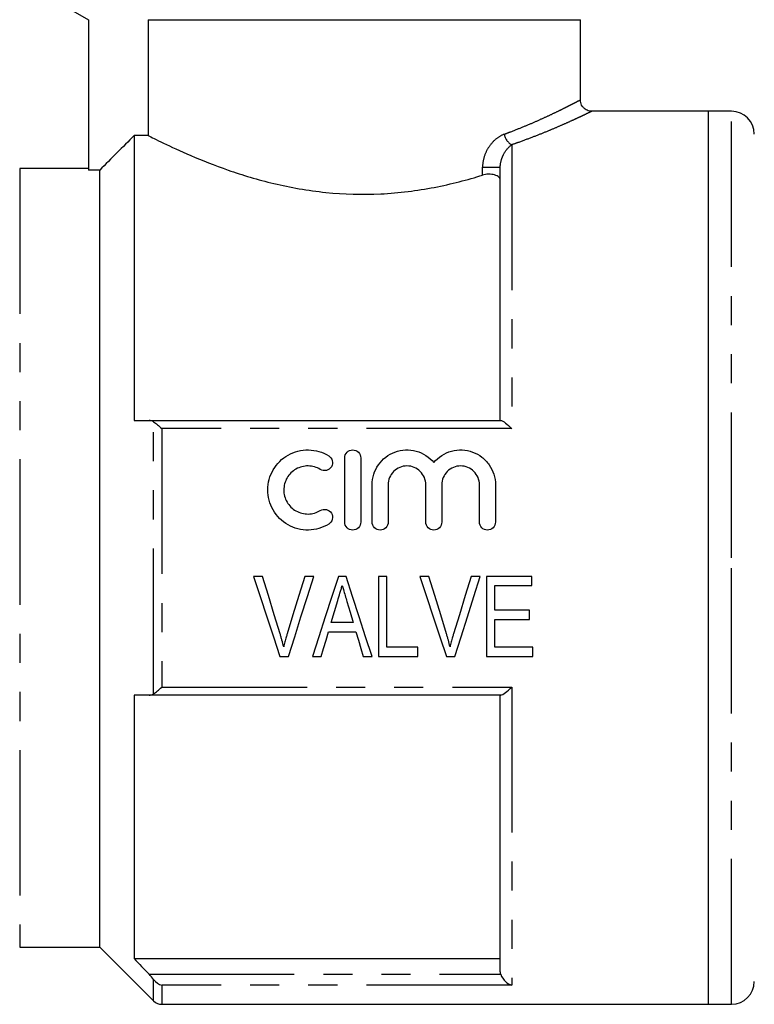
# Model space of a CAD drawing. Extents: x 158 to 249, y 91 to 259.
# Drawn here: x 192 to 224, y 183 to 226 of the extents above; entities that cross this region are included whole.
import ezdxf

# ---------------------------------------------------------------- set-up
doc = ezdxf.new("R2010")
doc.units = 0
doc.linetypes.add('PHANTOM', pattern=[12.7, 6.35, -1.27, 1.27, -1.27, 1.27, -1.27])
doc.layers.get('0').update_dxf_attribs({"linetype": 'CONTINUOUS'})

msp = doc.modelspace()

# ---------------------------------------------------------------- linework, layer by layer
at = {"color": 7, "linetype": 'CONTINUOUS'}
for p, q in [((193.117, 227.445), (195.117, 226.291)), ((195.117, 226.291), (195.117, 219.724)), ((197.736, 226.291), (216.617, 226.291)), ((197.736, 226.291), (197.736, 221.23)), ((216.617, 222.789), (216.617, 226.291)), ((222.217, 222.291), (217.112, 222.291)), ((223.217, 222.291), (222.217, 222.291)), ((222.217, 202.791), (222.217, 222.291)), ((222.217, 183.291), (222.217, 222.291)), ((197.117, 221.23), (197.117, 208.791)), ((197.736, 221.23), (197.117, 221.23)), ((195.117, 219.791), (192.117, 219.791)), ((213.117, 208.791), (213.117, 219.857)), ((195.617, 219.724), (195.117, 219.724)), ((195.617, 185.791), (195.617, 219.724)), ((197.768, 208.791), (213.14, 208.791)), ((206.319, 204.352), (206.319, 207.152)), ((207.019, 207.152), (207.019, 204.352)), ((207.519, 204.352), (207.519, 205.981)), ((208.219, 205.981), (208.219, 204.352)), ((209.862, 204.352), (209.862, 205.981)), ((210.562, 205.981), (210.562, 204.352)), ((212.206, 204.352), (212.206, 205.981)), ((212.906, 205.981), (212.906, 204.352)), ((222.217, 183.291), (222.217, 202.791)), ((202.732, 201.978), (202.339, 201.978)), ((204.965, 201.978), (204.572, 201.978)), ((206.379, 201.978), (206.041, 201.978)), ((208.162, 201.978), (207.803, 201.978)), ((207.803, 201.978), (207.803, 198.478)), ((208.162, 198.882), (208.162, 201.978)), ((210.001, 201.978), (209.608, 201.978)), ((212.235, 201.978), (211.841, 201.978)), ((214.489, 201.978), (212.514, 201.978)), ((212.514, 201.978), (212.514, 198.478)), ((214.489, 201.574), (214.489, 201.978)), ((212.873, 200.497), (212.873, 201.574)), ((212.873, 201.574), (214.489, 201.574)), ((214.399, 200.497), (212.873, 200.497)), ((214.399, 200.094), (214.399, 200.497)), ((206.69, 199.959), (205.73, 199.959)), ((212.873, 198.882), (212.873, 200.094)), ((212.873, 200.094), (214.399, 200.094)), ((205.61, 199.555), (206.81, 199.555)), ((209.508, 198.882), (208.162, 198.882)), ((209.508, 198.478), (209.508, 198.882)), ((214.534, 198.882), (212.873, 198.882)), ((214.534, 198.478), (214.534, 198.882)), ((203.491, 198.478), (203.86, 198.478)), ((204.907, 198.478), (205.29, 198.478)), ((207.13, 198.478), (207.513, 198.478)), ((207.803, 198.478), (209.508, 198.478)), ((210.76, 198.478), (211.129, 198.478)), ((212.514, 198.478), (214.534, 198.478)), ((197.117, 196.791), (197.117, 185.291)), ((213.14, 196.791), (197.768, 196.791)), ((213.117, 184.763), (213.117, 196.791)), ((192.117, 185.791), (195.617, 185.791)), ((195.617, 185.791), (197.971, 183.437)), ((197.117, 185.291), (213.117, 185.291)), ((198.324, 183.291), (222.217, 183.291)), ((222.217, 183.291), (223.217, 183.291))]:
    msp.add_line(p, q, dxfattribs=at)
at = {"color": 8, "linetype": 'PHANTOM'}
for p, q in [((223.217, 202.791), (223.217, 222.291)), ((213.617, 220.828), (213.617, 208.435)), ((192.117, 219.791), (192.117, 185.791)), ((212.342, 219.503), (212.342, 219.857)), ((212.342, 219.857), (213.117, 219.857)), ((197.971, 196.848), (197.971, 208.734)), ((198.324, 208.435), (198.324, 197.146)), ((213.617, 208.435), (198.324, 208.435)), ((223.217, 183.291), (223.217, 202.791)), ((198.324, 197.146), (213.617, 197.146)), ((213.617, 197.146), (213.617, 184.126)), ((197.768, 184.604), (213.14, 184.604)), ((197.971, 183.437), (197.971, 184.372)), ((198.324, 184.126), (198.324, 183.291)), ((213.617, 184.126), (198.324, 184.126))]:
    msp.add_line(p, q, dxfattribs=at)
at = {"color": 7, "linetype": 'CONTINUOUS', "flags": 128}
for points in [[(202.339, 201.978), (202.629, 201.096), (202.918, 200.218), (203.206, 199.344), (203.491, 198.478)], [(203.497, 199.47), (203.243, 200.302), (202.988, 201.138), (202.732, 201.978)], [(204.572, 201.978), (204.315, 201.138), (204.059, 200.302), (203.805, 199.47)], [(203.86, 198.478), (204.133, 199.344), (204.409, 200.218), (204.687, 201.096), (204.965, 201.978)], [(206.041, 201.978), (205.755, 201.096), (205.471, 200.218), (205.188, 199.344), (204.907, 198.478)], [(207.513, 198.478), (207.233, 199.344), (206.95, 200.218), (206.665, 201.096), (206.379, 201.978)], [(209.608, 201.978), (209.898, 201.096), (210.188, 200.218), (210.475, 199.344), (210.76, 198.478)], [(210.766, 199.47), (210.513, 200.302), (210.258, 201.138), (210.001, 201.978)], [(211.841, 201.978), (211.584, 201.138), (211.329, 200.302), (211.074, 199.47)], [(211.129, 198.478), (211.403, 199.344), (211.678, 200.218), (211.956, 201.096), (212.235, 201.978)], [(205.73, 199.959), (205.873, 200.44), (206.016, 200.923)], [(206.417, 200.877), (206.554, 200.417), (206.69, 199.959)], [(205.29, 198.478), (205.396, 198.836), (205.503, 199.195), (205.61, 199.555)], [(206.81, 199.555), (206.917, 199.195), (207.024, 198.836), (207.13, 198.478)]]:
    msp.add_lwpolyline(points, dxfattribs=at)
at = {"color": 7, "linetype": 'CONTINUOUS'}
for centre, radius, start, end in [((223.217, 221.291), 1, 0, 90), ((223.217, 184.291), 1, 270, 0), ((198.324, 183.791), 0.5, 225, 270)]:
    msp.add_arc(centre, radius, start, end, dxfattribs=at)
at = {"color": 8, "linetype": 'PHANTOM'}
msp.add_arc((213.92, 221.387), 0.635, 188.688, 241.5036, dxfattribs=at)
for points, knots in [([(213.292, 221.291), (213.389, 221.327), (213.673, 221.434), (214.115, 221.611), (214.605, 221.818), (215.052, 222.018), (215.449, 222.204), (215.79, 222.369), (216.078, 222.513), (216.311, 222.631), (216.496, 222.727), (216.603, 222.783), (216.61, 222.787), (216.613, 222.789)], [0, 0, 0, 0, 0.04802, 0.140858, 0.233695, 0.328836, 0.423973, 0.516726, 0.609473, 0.705082, 0.800684, 0.92127, 1, 1, 1, 1]), ([(217.112, 222.288), (217.109, 222.287), (217.103, 222.284), (216.991, 222.229), (216.801, 222.138), (216.561, 222.025), (216.257, 221.885), (215.894, 221.722), (215.479, 221.542), (215.014, 221.349), (214.496, 221.145), (214.023, 220.969), (213.719, 220.864), (213.617, 220.828)], [0, 0, 0, 0, 0.078455, 0.198662, 0.291171, 0.383687, 0.479198, 0.574716, 0.667755, 0.760799, 0.856234, 0.951672, 1, 1, 1, 1]), ([(213.292, 221.291), (213.17, 221.246), (213.051, 221.176), (212.832, 220.999), (212.729, 220.889), (212.553, 220.638), (212.479, 220.495), (212.374, 220.188), (212.342, 220.024), (212.342, 219.857)], [0, 0, 0, 0, 0.25, 0.25, 0.5, 0.5, 0.75, 0.75, 1, 1, 1, 1]), ([(213.117, 219.857), (213.117, 219.976), (213.139, 220.085), (213.201, 220.284), (213.242, 220.375), (213.381, 220.619), (213.496, 220.745), (213.617, 220.828)], [0, 0, 0, 0, 0.25, 0.25, 0.5, 0.5, 1, 1, 1, 1])]:
    msp.add_open_spline(points, degree=3, knots=knots, dxfattribs=at)
at = {"color": 7, "linetype": 'CONTINUOUS'}
for points, knots in [([(217.112, 222.292), (217.103, 222.292), (217.051, 222.29), (216.966, 222.31), (216.862, 222.356), (216.773, 222.422), (216.697, 222.51), (216.645, 222.615), (216.618, 222.71), (216.619, 222.769), (216.62, 222.789)], [0, 0, 0, 0, 0.0362912, 0.2002853, 0.3306071, 0.4742745, 0.6230166, 0.7735599, 0.9240645, 1, 1, 1, 1]), ([(197.736, 221.23), (197.799, 221.198), (197.887, 221.153), (198.11, 221.042), (198.248, 220.975), (198.721, 220.747), (199.12, 220.561), (200.079, 220.15), (200.623, 219.933), (201.536, 219.615), (201.86, 219.51), (202.528, 219.312), (202.873, 219.219), (203.585, 219.05), (203.952, 218.973), (204.71, 218.842), (205.104, 218.788), (206.288, 218.668), (207.085, 218.645), (208.294, 218.704), (208.695, 218.739), (209.475, 218.835), (209.857, 218.896), (210.607, 219.04), (210.975, 219.124), (211.679, 219.304), (212.017, 219.401), (212.342, 219.503)], [0, 0, 0, 0, 0.0625, 0.0625, 0.125, 0.125, 0.25, 0.25, 0.375, 0.375, 0.4375, 0.4375, 0.5, 0.5, 0.5625, 0.5625, 0.625, 0.625, 0.75, 0.75, 0.8125, 0.8125, 0.875, 0.875, 0.9375, 0.9375, 1, 1, 1, 1]), ([(213.117, 219.298), (213.117, 219.341), (213.096, 219.383), (213.012, 219.456), (212.95, 219.487), (212.793, 219.531), (212.698, 219.543), (212.511, 219.541), (212.419, 219.527), (212.342, 219.503)], [0, 0, 0, 0, 0.25, 0.25, 0.5, 0.5, 0.75, 0.75, 1, 1, 1, 1]), ([(213.14, 208.791), (213.18, 208.791), (213.257, 208.742), (213.429, 208.611), (213.523, 208.526), (213.617, 208.435)], [0, 0, 0, 0, 0.5, 0.5, 1, 1, 1, 1]), ([(205.619, 204.258), (205.485, 204.177), (205.344, 204.115), (205.045, 204.028), (204.89, 204.005), (204.58, 204), (204.423, 204.019), (204.123, 204.096), (203.977, 204.155), (203.572, 204.385), (203.346, 204.611), (203.114, 205.012), (203.055, 205.157), (202.976, 205.454), (202.957, 205.61), (202.958, 205.915), (202.98, 206.069), (203.061, 206.365), (203.12, 206.505), (203.275, 206.77), (203.37, 206.892), (203.588, 207.106), (203.713, 207.201), (203.98, 207.352), (204.126, 207.41), (204.427, 207.487), (204.58, 207.505), (204.894, 207.5), (205.046, 207.476), (205.344, 207.39), (205.488, 207.327), (205.619, 207.247)], [0, 0, 0, 0, 0.0625, 0.0625, 0.125, 0.125, 0.1875, 0.1875, 0.25, 0.25, 0.375, 0.375, 0.4375, 0.4375, 0.5, 0.5, 0.5625, 0.5625, 0.625, 0.625, 0.6875, 0.6875, 0.75, 0.75, 0.8125, 0.8125, 0.875, 0.875, 0.9375, 0.9375, 1, 1, 1, 1]), ([(206.319, 207.152), (206.319, 207.243), (206.356, 207.333), (206.483, 207.463), (206.575, 207.502), (206.762, 207.503), (206.853, 207.463), (206.982, 207.334), (207.019, 207.244), (207.019, 207.152)], [0, 0, 0, 0, 0.25, 0.25, 0.5, 0.5, 0.75, 0.75, 1, 1, 1, 1]), ([(207.519, 205.981), (207.519, 206.289), (207.615, 206.596), (207.969, 207.104), (208.222, 207.301), (208.811, 207.517), (209.138, 207.531), (209.741, 207.367), (210.016, 207.189), (210.212, 206.952)], [0, 0, 0, 0, 0.25, 0.25, 0.5, 0.5, 0.75, 0.75, 1, 1, 1, 1]), ([(210.212, 206.952), (210.408, 207.188), (210.681, 207.366), (211.134, 207.49), (211.29, 207.508), (211.605, 207.495), (211.758, 207.464), (212.054, 207.356), (212.189, 207.281), (212.437, 207.091), (212.543, 206.979), (212.809, 206.598), (212.906, 206.293), (212.906, 205.981)], [0, 0, 0, 0, 0.25, 0.25, 0.375, 0.375, 0.5, 0.5, 0.625, 0.625, 0.75, 0.75, 1, 1, 1, 1]), ([(205.619, 207.247), (205.697, 207.199), (205.755, 207.12), (205.798, 206.943), (205.784, 206.847), (205.691, 206.691), (205.612, 206.631), (205.432, 206.586), (205.333, 206.601), (205.254, 206.649)], [0, 0, 0, 0, 0.25, 0.25, 0.5, 0.5, 0.75, 0.75, 1, 1, 1, 1]), ([(205.254, 206.649), (205.174, 206.698), (205.09, 206.735), (204.911, 206.787), (204.818, 206.801), (204.54, 206.805), (204.352, 206.758), (204.029, 206.575), (203.894, 206.441), (203.708, 206.123), (203.658, 205.939), (203.657, 205.572), (203.706, 205.388), (203.891, 205.066), (204.028, 204.931), (204.27, 204.793), (204.358, 204.758), (204.538, 204.712), (204.63, 204.701), (204.818, 204.704), (204.91, 204.718), (205.089, 204.77), (205.175, 204.808), (205.254, 204.856)], [0, 0, 0, 0, 0.0625, 0.0625, 0.125, 0.125, 0.25, 0.25, 0.375, 0.375, 0.5, 0.5, 0.625, 0.625, 0.75, 0.75, 0.8125, 0.8125, 0.875, 0.875, 0.9375, 0.9375, 1, 1, 1, 1]), ([(209.862, 205.981), (209.862, 206.089), (209.841, 206.194), (209.76, 206.393), (209.699, 206.484), (209.548, 206.636), (209.457, 206.697), (209.258, 206.78), (209.149, 206.802), (208.933, 206.803), (208.824, 206.781), (208.624, 206.698), (208.534, 206.637), (208.381, 206.483), (208.321, 206.392), (208.24, 206.194), (208.219, 206.087), (208.219, 205.981)], [0, 0, 0, 0, 0.125, 0.125, 0.25, 0.25, 0.375, 0.375, 0.5, 0.5, 0.625, 0.625, 0.75, 0.75, 0.875, 0.875, 1, 1, 1, 1]), ([(212.206, 205.981), (212.206, 206.089), (212.185, 206.194), (212.103, 206.393), (212.043, 206.484), (211.892, 206.636), (211.8, 206.697), (211.602, 206.78), (211.492, 206.802), (211.276, 206.803), (211.168, 206.781), (210.968, 206.698), (210.877, 206.637), (210.724, 206.483), (210.665, 206.392), (210.583, 206.194), (210.562, 206.087), (210.562, 205.981)], [0, 0, 0, 0, 0.125, 0.125, 0.25, 0.25, 0.375, 0.375, 0.5, 0.5, 0.625, 0.625, 0.75, 0.75, 0.875, 0.875, 1, 1, 1, 1]), ([(205.254, 204.856), (205.332, 204.904), (205.43, 204.919), (205.608, 204.876), (205.687, 204.818), (205.783, 204.66), (205.798, 204.563), (205.755, 204.386), (205.698, 204.307), (205.619, 204.258)], [0, 0, 0, 0, 0.25, 0.25, 0.5, 0.5, 0.75, 0.75, 1, 1, 1, 1]), ([(207.019, 204.352), (207.019, 204.26), (206.981, 204.17), (206.852, 204.04), (206.76, 204.002), (206.577, 204.002), (206.486, 204.04), (206.356, 204.17), (206.319, 204.261), (206.319, 204.352)], [0, 0, 0, 0, 0.25, 0.25, 0.5, 0.5, 0.75, 0.75, 1, 1, 1, 1]), ([(208.219, 204.352), (208.219, 204.26), (208.181, 204.17), (208.052, 204.04), (207.96, 204.002), (207.777, 204.002), (207.686, 204.04), (207.556, 204.17), (207.519, 204.261), (207.519, 204.352)], [0, 0, 0, 0, 0.25, 0.25, 0.5, 0.5, 0.75, 0.75, 1, 1, 1, 1]), ([(210.562, 204.352), (210.562, 204.26), (210.524, 204.17), (210.395, 204.04), (210.304, 204.002), (210.121, 204.002), (210.03, 204.04), (209.899, 204.17), (209.862, 204.261), (209.862, 204.352)], [0, 0, 0, 0, 0.25, 0.25, 0.5, 0.5, 0.75, 0.75, 1, 1, 1, 1]), ([(212.906, 204.352), (212.906, 204.26), (212.868, 204.17), (212.739, 204.04), (212.647, 204.002), (212.464, 204.002), (212.373, 204.04), (212.243, 204.17), (212.206, 204.261), (212.206, 204.352)], [0, 0, 0, 0, 0.25, 0.25, 0.5, 0.5, 0.75, 0.75, 1, 1, 1, 1]), ([(206.016, 200.923), (206.049, 201.031), (206.081, 201.14), (206.113, 201.248), (206.129, 201.303), (206.145, 201.357), (206.161, 201.411), (206.178, 201.466), (206.194, 201.52), (206.21, 201.574)], [0, 0, 0, 0, 0.0003406881, 0.0003406881, 0.0003406881, 0.0005110678, 0.0005110678, 0.0005110678, 0.0006814586, 0.0006814586, 0.0006814586, 0.0006814586]), ([(206.21, 201.574), (206.227, 201.516), (206.244, 201.458), (206.261, 201.4), (206.288, 201.313), (206.313, 201.225), (206.339, 201.138), (206.365, 201.051), (206.391, 200.964), (206.417, 200.877)], [0, 0, 0, 0, 0.0001822546, 0.0001822546, 0.0001822546, 0.0004556857, 0.0004556857, 0.0004556857, 0.0007291567, 0.0007291567, 0.0007291567, 0.0007291567]), ([(203.652, 198.904), (203.629, 198.999), (203.605, 199.094), (203.579, 199.188), (203.566, 199.235), (203.553, 199.282), (203.539, 199.329), (203.525, 199.376), (203.511, 199.423), (203.497, 199.47)], [0, 0, 0, 0, 0.0002976308, 0.0002976308, 0.0002976308, 0.0004465852, 0.0004465852, 0.0004465852, 0.0005955669, 0.0005955669, 0.0005955669, 0.0005955669]), ([(203.805, 199.47), (203.791, 199.423), (203.777, 199.376), (203.764, 199.329), (203.743, 199.259), (203.724, 199.188), (203.705, 199.117), (203.687, 199.046), (203.669, 198.975), (203.652, 198.904)], [0, 0, 0, 0, 0.0001486859, 0.0001486859, 0.0001486859, 0.0003718189, 0.0003718189, 0.0003718189, 0.0005951025, 0.0005951025, 0.0005951025, 0.0005951025]), ([(210.921, 198.904), (210.898, 198.999), (210.875, 199.094), (210.849, 199.188), (210.835, 199.235), (210.822, 199.282), (210.808, 199.329), (210.795, 199.376), (210.78, 199.423), (210.766, 199.47)], [0, 0, 0, 0, 0.0002976308, 0.0002976308, 0.0002976308, 0.0004465852, 0.0004465852, 0.0004465852, 0.0005955669, 0.0005955669, 0.0005955669, 0.0005955669]), ([(211.074, 199.47), (211.06, 199.423), (211.046, 199.376), (211.033, 199.329), (211.012, 199.259), (210.993, 199.188), (210.974, 199.117), (210.956, 199.046), (210.939, 198.975), (210.921, 198.904)], [0, 0, 0, 0, 0.0001486859, 0.0001486859, 0.0001486859, 0.0003718189, 0.0003718189, 0.0003718189, 0.0005951025, 0.0005951025, 0.0005951025, 0.0005951025]), ([(213.14, 196.791), (213.18, 196.791), (213.257, 196.839), (213.429, 196.971), (213.523, 197.055), (213.617, 197.146)], [0, 0, 0, 0, 0.5, 0.5, 1, 1, 1, 1]), ([(213.14, 184.604), (213.18, 184.474), (213.257, 184.366), (213.429, 184.206), (213.523, 184.153), (213.617, 184.126)], [0, 0, 0, 0, 0.5, 0.5, 1, 1, 1, 1])]:
    msp.add_open_spline(points, degree=3, knots=knots, dxfattribs=at)
for points in [[(197.117, 221.23), (196.617, 220.728), (196.117, 220.226), (195.617, 219.724)], [(197.117, 208.791), (197.334, 208.791), (197.551, 208.791), (197.768, 208.791)], [(197.971, 208.734), (197.91, 208.774), (197.841, 208.791), (197.768, 208.791)], [(197.971, 208.734), (198.074, 208.666), (198.2, 208.556), (198.324, 208.435)], [(197.971, 196.848), (198.074, 196.916), (198.2, 197.026), (198.324, 197.146)], [(197.768, 196.791), (197.551, 196.791), (197.334, 196.791), (197.117, 196.791)], [(197.768, 196.791), (197.841, 196.791), (197.91, 196.808), (197.971, 196.848)], [(197.117, 185.291), (197.334, 185.062), (197.551, 184.833), (197.768, 184.604)], [(197.971, 184.372), (197.91, 184.449), (197.841, 184.527), (197.768, 184.604)], [(213.14, 184.604), (213.125, 184.656), (213.117, 184.709), (213.117, 184.763)], [(197.971, 184.372), (198.074, 184.242), (198.2, 184.162), (198.324, 184.126)]]:
    msp.add_open_spline(points, degree=3, dxfattribs=at)

doc.saveas('drawing.dxf')
